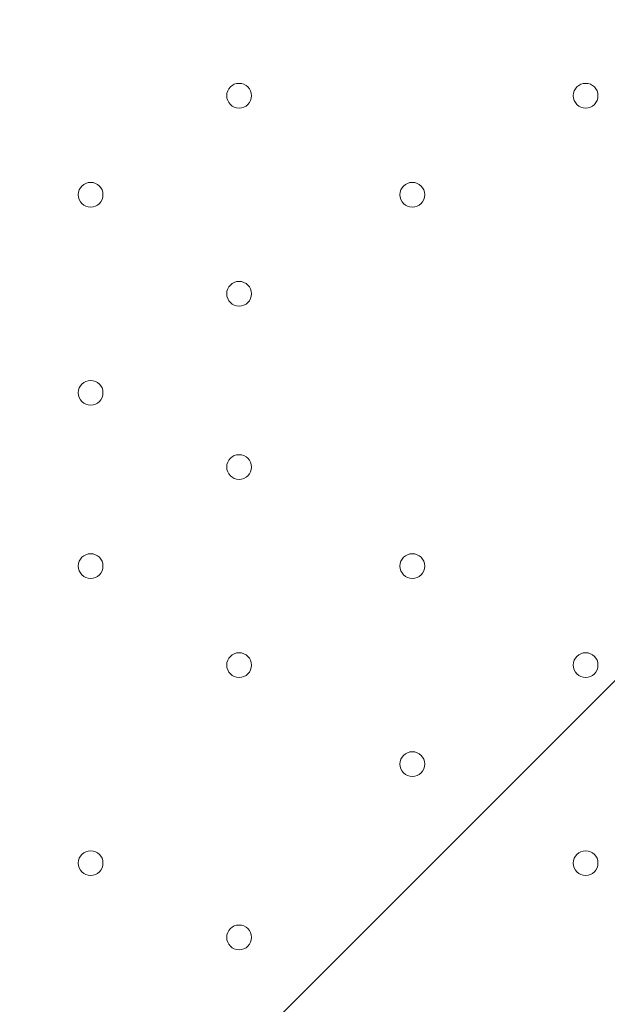
# Model space of a CAD drawing. Units: millimetres. Extents: x -5622 to 12867, y -12821 to 2544.
# Drawn here: x -1323 to -1172, y -6073 to -5821 of the extents above; entities that cross this region are included whole.
import ezdxf

# ---------------------------------------------------------------- set-up
doc = ezdxf.new("R2010")
doc.units = ezdxf.units.MM
doc.header["$MEASUREMENT"] = 0
doc.layers.add('Logos & Title', color=7, linetype='Continuous', lineweight=0)

# ---------------------------------------------------------------- blocks, each defined once
blk = doc.blocks.new('Block_0')
at = {"layer": 'Logos & Title', "color": 253, "lineweight": 9}
blk.add_line((-2867.25, -7687.2), (365.55, -4454.4), dxfattribs=at)

msp = doc.modelspace()

# ---------------------------------------------------------------- linework, layer by layer
at = {"layer": 'Logos & Title', "color": 1, "lineweight": 15}
msp.add_open_spline([(9923.8, -3033.42), (10862.69, -3033.42), (11623.81, -2272.32), (11623.81, -1333.42), (11623.81, -1333.42), (11623.81, -485.88), (11623.81, -485.88), (11623.81, 453.01), (10862.69, 1214.12), (9923.8, 1214.12), (9923.8, 1214.12), (7646.96, 1214.12), (7646.96, 1214.12), (7305.86, 1472.08), (6881.13, 1625.26), (6420.51, 1625.26), (6420.51, 1625.26), (3964.47, 1625.26), (3964.47, 1625.26), (2922.6, 1625.26), (2064.12, 842.3), (1943.95, -167.23), (1943.95, -167.23), (1916.66, -62.85), (1916.66, -62.85), (1916.65, -62.81), (1916.64, -62.78), (1916.63, -62.75), (1916.63, -62.75), (1916.16, -60.95), (1916.16, -60.95), (1916.16, -60.95), (1916.12, -60.96), (1916.12, -60.96), (1749.01, 585.12), (1162.19, 1062.32), (463.87, 1062.32), (-229.9, 1062.32), (-813.39, 591.21), (-984.84, -48.47), (-984.84, -48.47), (-985.05, -48.4), (-985.05, -48.4), (-985.05, -48.4), (-1329.67, -1285), (-1329.67, -1285), (-1338.5, -1308.69), (-1346.81, -1332.63), (-1354.7, -1356.76), (-1354.7, -1356.76), (-1653.86, -1356.76), (-1653.86, -1356.76), (-2482.28, -1356.76), (-3153.85, -2028.33), (-3153.85, -2856.76), (-3153.85, -2856.76), (-3153.85, -2894.86), (-3153.85, -2894.86), (-3153.85, -3320.62), (-2976.15, -3704.62), (-2691.25, -3977.65), (-3315.86, -4388.88), (-3728.43, -5095.93), (-3728.43, -5899.67), (-3728.43, -6230.12), (-3658.22, -6543.99), (-3532.74, -6827.99), (-3532.74, -6827.99), (-3532.74, -7335.11), (-3532.74, -7335.11), (-3532.74, -7625.89), (-3473.59, -7902.85), (-3366.74, -8154.67), (-3366.74, -8154.67), (-3406.42, -8301.78), (-3406.42, -8301.78), (-3406.42, -8301.78), (-3443.82, -8352.72), (-3443.82, -8352.72), (-3459.48, -8374.03), (-3474.22, -8395.69), (-3488.62, -8417.53), (-3514.51, -8450.94), (-3539.56, -8485.37), (-3562.98, -8521.49), (-3802.63, -8890.71), (-3968.01, -9303.28), (-4046.15, -9723.13), (-4062.55, -9781.33), (-4076.07, -9840.95), (-4085.55, -9902.27), (-4085.55, -9902.27), (-4155.37, -10353.08), (-4155.37, -10353.08), (-4167.22, -10429.6), (-4173.04, -10506.36), (-4173.04, -10582.74), (-4173.04, -10929.31), (-4088, -11223.03), (-3829.16, -11459.74), (-3819.62, -11468.47), (-3810.21, -11477.6), (-3800.73, -11487.04), (-3800.73, -11487.04), (-3811.1, -11555.44), (-3811.1, -11555.44), (-3893.87, -12101.48), (-3518.32, -12611.25), (-2972.29, -12694.04), (-2972.29, -12694.04), (-2207.15, -12810.04), (-2207.15, -12810.04), (-2156.32, -12817.75), (-2105.9, -12821.47), (-2056.01, -12821.47), (-1570.22, -12821.47), (-1144.05, -12466.78), (-1068.67, -11971.91), (-741, -11723.11), (-479.07, -11374.51), (-410.21, -10936.16), (-410.21, -10936.16), (-346.82, -10532.83), (-346.82, -10532.83), (-346.82, -10532.83), (-157.17, -10413.27), (-157.17, -10413.27), (-9.42, -10320.17), (118.74, -10203.47), (223.59, -10069.7), (223.59, -10069.7), (-592.32, -9435.1), (-592.32, -9435.1), (-592.32, -9435.1), (-420.83, -9435.1), (-420.83, -9435.1), (-102.37, -9435.1), (199.43, -9364.11), (469.77, -9237.21), (469.77, -9237.21), (495.62, -9237.21), (495.62, -9237.21), (617.26, -9237.21), (736.08, -9225.39), (851.35, -9203.53), (851.35, -9203.53), (851.22, -9203.85), (851.22, -9203.85), (851.22, -9203.85), (1591.78, -9087.35), (1591.78, -9087.35), (1783.01, -9695.78), (2351.38, -10137.11), (3022.93, -10137.11), (3022.93, -10137.11), (4889.82, -10137.11), (4889.82, -10137.11), (5652.32, -10137.11), (6281.46, -9568.06), (6376.85, -8831.55), (6376.85, -8831.55), (6819.27, -8831.55), (6819.27, -8831.55), (6845.7, -9235.5), (7032.18, -9595.53), (7315.62, -9849.54), (7315.62, -9849.54), (7315.62, -10441.72), (7315.62, -10441.72), (7315.62, -10994.01), (7763.34, -11441.73), (8315.63, -11441.73), (8315.63, -11441.73), (9306.23, -11441.73), (9306.23, -11441.73), (9858.51, -11441.73), (10306.24, -10994.01), (10306.24, -10441.72), (10306.24, -10441.72), (10306.24, -9849.98), (10306.24, -9849.98), (10613.02, -9575.32), (10806.22, -9176.41), (10806.22, -8732.23), (10806.22, -8732.23), (10806.22, -8459.27), (10806.22, -8459.27), (11126.78, -8184.17), (11330.12, -7776.37), (11330.12, -7320.81), (11330.12, -7320.81), (11330.12, -6358.22), (11330.12, -6358.22), (11330.12, -5673.93), (10871.74, -5097.07), (10245.4, -4916.92), (10085.62, -4530.31), (9768.91, -4225.05), (9374.64, -4080.6), (9045.23, -3701.04), (8573.22, -3449.03), (8042.69, -3408.04), (8120.58, -3287.19), (8191.78, -3162.17), (8255.54, -3033.42), (8255.54, -3033.42), (9923.8, -3033.42), (9923.8, -3033.42)], degree=3, knots=[0, 0, 0, 0, 1, 1, 1, 2, 2, 2, 3, 3, 3, 4, 4, 4, 5, 5, 5, 6, 6, 6, 7, 7, 7, 8, 8, 8, 9, 9, 9, 10, 10, 10, 11, 11, 11, 12, 12, 12, 13, 13, 13, 14, 14, 14, 15, 15, 15, 16, 16, 16, 17, 17, 17, 18, 18, 18, 19, 19, 19, 20, 20, 20, 21, 21, 21, 22, 22, 22, 23, 23, 23, 24, 24, 24, 25, 25, 25, 26, 26, 26, 27, 27, 27, 28, 28, 28, 29, 29, 29, 30, 30, 30, 31, 31, 31, 32, 32, 32, 33, 33, 33, 34, 34, 34, 35, 35, 35, 36, 36, 36, 37, 37, 37, 38, 38, 38, 39, 39, 39, 40, 40, 40, 41, 41, 41, 42, 42, 42, 43, 43, 43, 44, 44, 44, 45, 45, 45, 46, 46, 46, 47, 47, 47, 48, 48, 48, 49, 49, 49, 50, 50, 50, 51, 51, 51, 52, 52, 52, 53, 53, 53, 54, 54, 54, 55, 55, 55, 56, 56, 56, 57, 57, 57, 58, 58, 58, 59, 59, 59, 60, 60, 60, 61, 61, 61, 62, 62, 62, 63, 63, 63, 64, 64, 64, 65, 65, 65, 66, 66, 66, 67, 67, 67, 68, 68, 68, 69, 69, 69, 69], dxfattribs=at)
at = {"layer": 'Logos & Title', "color": 253, "lineweight": 9}
msp.add_open_spline([(-2689.65, -3982.15), (-2326.21, -3741.66), (-1890.5, -3601.63), (-1422.07, -3601.63), (-151.82, -3601.63), (877.93, -4631.38), (877.93, -5901.63), (877.93, -7171.89), (-151.82, -8201.63), (-1422.07, -8201.63), (-2361.55, -8201.63), (-3169.46, -7638.36), (-3526.53, -6831.12)], degree=3, knots=[0, 0, 0, 0, 1, 1, 1, 2, 2, 2, 3, 3, 3, 4, 4, 4, 4], dxfattribs=at)
at = {"layer": 'Logos & Title', "color": 7, "lineweight": 9}
for points in [[(-1266.5, -5836.87), (-1268.25, -5836.87), (-1269.67, -5838.29), (-1269.67, -5840.04), (-1269.68, -5841.8), (-1268.25, -5843.22), (-1266.5, -5843.22), (-1264.75, -5843.22), (-1263.33, -5841.8), (-1263.32, -5840.05), (-1263.32, -5838.29), (-1264.74, -5836.87), (-1266.5, -5836.87)], [(-1266.5, -5843.22), (-1264.75, -5843.22), (-1263.32, -5841.8), (-1263.32, -5840.05), (-1263.32, -5838.29), (-1264.74, -5836.87), (-1266.5, -5836.87), (-1268.25, -5836.87), (-1269.67, -5838.29), (-1269.67, -5840.04), (-1269.68, -5841.8), (-1268.25, -5843.22), (-1266.5, -5843.22)], [(-1266.5, -5843.22), (-1264.75, -5843.22), (-1263.32, -5841.8), (-1263.32, -5840.05), (-1263.32, -5838.29), (-1264.74, -5836.87), (-1266.5, -5836.87), (-1268.25, -5836.87), (-1269.67, -5838.29), (-1269.67, -5840.04), (-1269.68, -5841.8), (-1268.25, -5843.22), (-1266.5, -5843.22)], [(-1177.6, -5836.87), (-1179.35, -5836.87), (-1180.77, -5838.29), (-1180.77, -5840.04), (-1180.77, -5841.8), (-1179.35, -5843.22), (-1177.6, -5843.22), (-1175.85, -5843.22), (-1174.42, -5841.8), (-1174.42, -5840.05), (-1174.42, -5838.29), (-1175.84, -5836.87), (-1177.6, -5836.87)], [(-1177.6, -5843.22), (-1175.85, -5843.22), (-1174.42, -5841.8), (-1174.42, -5840.05), (-1174.42, -5838.29), (-1175.84, -5836.87), (-1177.6, -5836.87), (-1179.35, -5836.87), (-1180.77, -5838.29), (-1180.77, -5840.04), (-1180.77, -5841.8), (-1179.35, -5843.22), (-1177.6, -5843.22)], [(-1177.6, -5843.22), (-1175.85, -5843.22), (-1174.42, -5841.8), (-1174.42, -5840.05), (-1174.42, -5838.29), (-1175.84, -5836.87), (-1177.6, -5836.87), (-1179.35, -5836.87), (-1180.77, -5838.29), (-1180.77, -5840.04), (-1180.77, -5841.8), (-1179.35, -5843.22), (-1177.6, -5843.22)], [(-1304.6, -5862.27), (-1306.35, -5862.27), (-1307.77, -5863.69), (-1307.77, -5865.44), (-1307.77, -5867.2), (-1306.35, -5868.62), (-1304.6, -5868.62), (-1302.85, -5868.62), (-1301.42, -5867.2), (-1301.42, -5865.45), (-1301.42, -5863.69), (-1302.84, -5862.27), (-1304.6, -5862.27)], [(-1304.6, -5868.62), (-1302.85, -5868.62), (-1301.42, -5867.2), (-1301.42, -5865.45), (-1301.42, -5863.69), (-1302.84, -5862.27), (-1304.6, -5862.27), (-1306.35, -5862.27), (-1307.77, -5863.69), (-1307.77, -5865.44), (-1307.77, -5867.2), (-1306.35, -5868.62), (-1304.6, -5868.62)], [(-1304.6, -5868.62), (-1302.85, -5868.62), (-1301.42, -5867.2), (-1301.42, -5865.45), (-1301.42, -5863.69), (-1302.84, -5862.27), (-1304.6, -5862.27), (-1306.35, -5862.27), (-1307.77, -5863.69), (-1307.77, -5865.44), (-1307.77, -5867.2), (-1306.35, -5868.62), (-1304.6, -5868.62)], [(-1222.05, -5862.27), (-1223.8, -5862.27), (-1225.22, -5863.69), (-1225.22, -5865.44), (-1225.22, -5867.2), (-1223.8, -5868.62), (-1222.05, -5868.62), (-1220.3, -5868.62), (-1218.88, -5867.2), (-1218.87, -5865.45), (-1218.87, -5863.69), (-1220.29, -5862.27), (-1222.05, -5862.27)], [(-1222.05, -5868.62), (-1220.3, -5868.62), (-1218.87, -5867.2), (-1218.87, -5865.45), (-1218.87, -5863.69), (-1220.29, -5862.27), (-1222.05, -5862.27), (-1223.8, -5862.27), (-1225.22, -5863.69), (-1225.22, -5865.44), (-1225.22, -5867.2), (-1223.8, -5868.62), (-1222.05, -5868.62)], [(-1222.05, -5868.62), (-1220.3, -5868.62), (-1218.87, -5867.2), (-1218.87, -5865.45), (-1218.87, -5863.69), (-1220.29, -5862.27), (-1222.05, -5862.27), (-1223.8, -5862.27), (-1225.22, -5863.69), (-1225.22, -5865.44), (-1225.22, -5867.2), (-1223.8, -5868.62), (-1222.05, -5868.62)], [(-1266.5, -5887.67), (-1268.25, -5887.67), (-1269.67, -5889.09), (-1269.67, -5890.84), (-1269.68, -5892.6), (-1268.25, -5894.02), (-1266.5, -5894.02), (-1264.75, -5894.02), (-1263.33, -5892.6), (-1263.32, -5890.85), (-1263.32, -5889.09), (-1264.74, -5887.67), (-1266.5, -5887.67)], [(-1266.5, -5894.02), (-1264.75, -5894.02), (-1263.32, -5892.6), (-1263.32, -5890.85), (-1263.32, -5889.09), (-1264.74, -5887.67), (-1266.5, -5887.67), (-1268.25, -5887.67), (-1269.67, -5889.09), (-1269.67, -5890.84), (-1269.68, -5892.6), (-1268.25, -5894.02), (-1266.5, -5894.02)], [(-1266.5, -5894.02), (-1264.75, -5894.02), (-1263.32, -5892.6), (-1263.32, -5890.85), (-1263.32, -5889.09), (-1264.74, -5887.67), (-1266.5, -5887.67), (-1268.25, -5887.67), (-1269.67, -5889.09), (-1269.67, -5890.84), (-1269.68, -5892.6), (-1268.25, -5894.02), (-1266.5, -5894.02)], [(-1304.6, -5913.07), (-1306.35, -5913.07), (-1307.77, -5914.49), (-1307.77, -5916.24), (-1307.77, -5918), (-1306.35, -5919.42), (-1304.6, -5919.42), (-1302.85, -5919.42), (-1301.42, -5918), (-1301.42, -5916.25), (-1301.42, -5914.49), (-1302.84, -5913.07), (-1304.6, -5913.07)], [(-1304.6, -5919.42), (-1302.85, -5919.42), (-1301.42, -5918), (-1301.42, -5916.25), (-1301.42, -5914.49), (-1302.84, -5913.07), (-1304.6, -5913.07), (-1306.35, -5913.07), (-1307.77, -5914.49), (-1307.77, -5916.24), (-1307.77, -5918), (-1306.35, -5919.42), (-1304.6, -5919.42)], [(-1304.6, -5919.42), (-1302.85, -5919.42), (-1301.42, -5918), (-1301.42, -5916.25), (-1301.42, -5914.49), (-1302.84, -5913.07), (-1304.6, -5913.07), (-1306.35, -5913.07), (-1307.77, -5914.49), (-1307.77, -5916.24), (-1307.77, -5918), (-1306.35, -5919.42), (-1304.6, -5919.42)], [(-1266.5, -5932.12), (-1268.25, -5932.12), (-1269.67, -5933.54), (-1269.67, -5935.29), (-1269.68, -5937.05), (-1268.25, -5938.47), (-1266.5, -5938.47), (-1264.75, -5938.47), (-1263.33, -5937.05), (-1263.32, -5935.3), (-1263.32, -5933.54), (-1264.74, -5932.12), (-1266.5, -5932.12)], [(-1266.5, -5938.47), (-1264.75, -5938.47), (-1263.32, -5937.05), (-1263.32, -5935.3), (-1263.32, -5933.54), (-1264.74, -5932.12), (-1266.5, -5932.12), (-1268.25, -5932.12), (-1269.67, -5933.54), (-1269.67, -5935.29), (-1269.68, -5937.05), (-1268.25, -5938.47), (-1266.5, -5938.47)], [(-1266.5, -5938.47), (-1264.75, -5938.47), (-1263.32, -5937.05), (-1263.32, -5935.3), (-1263.32, -5933.54), (-1264.74, -5932.12), (-1266.5, -5932.12), (-1268.25, -5932.12), (-1269.67, -5933.54), (-1269.67, -5935.29), (-1269.68, -5937.05), (-1268.25, -5938.47), (-1266.5, -5938.47)], [(-1304.6, -5957.52), (-1306.35, -5957.52), (-1307.77, -5958.94), (-1307.77, -5960.69), (-1307.77, -5962.45), (-1306.35, -5963.87), (-1304.6, -5963.87), (-1302.85, -5963.87), (-1301.42, -5962.45), (-1301.42, -5960.7), (-1301.42, -5958.94), (-1302.84, -5957.52), (-1304.6, -5957.52)], [(-1304.6, -5963.87), (-1302.85, -5963.87), (-1301.42, -5962.45), (-1301.42, -5960.7), (-1301.42, -5958.94), (-1302.84, -5957.52), (-1304.6, -5957.52), (-1306.35, -5957.52), (-1307.77, -5958.94), (-1307.77, -5960.69), (-1307.77, -5962.45), (-1306.35, -5963.87), (-1304.6, -5963.87)], [(-1304.6, -5963.87), (-1302.85, -5963.87), (-1301.42, -5962.45), (-1301.42, -5960.7), (-1301.42, -5958.94), (-1302.84, -5957.52), (-1304.6, -5957.52), (-1306.35, -5957.52), (-1307.77, -5958.94), (-1307.77, -5960.69), (-1307.77, -5962.45), (-1306.35, -5963.87), (-1304.6, -5963.87)], [(-1222.05, -5957.52), (-1223.8, -5957.52), (-1225.22, -5958.94), (-1225.22, -5960.69), (-1225.22, -5962.45), (-1223.8, -5963.87), (-1222.05, -5963.87), (-1220.3, -5963.87), (-1218.88, -5962.45), (-1218.87, -5960.7), (-1218.87, -5958.94), (-1220.29, -5957.52), (-1222.05, -5957.52)], [(-1222.05, -5963.87), (-1220.3, -5963.87), (-1218.87, -5962.45), (-1218.87, -5960.7), (-1218.87, -5958.94), (-1220.29, -5957.52), (-1222.05, -5957.52), (-1223.8, -5957.52), (-1225.22, -5958.94), (-1225.22, -5960.69), (-1225.22, -5962.45), (-1223.8, -5963.87), (-1222.05, -5963.87)], [(-1222.05, -5963.87), (-1220.3, -5963.87), (-1218.87, -5962.45), (-1218.87, -5960.7), (-1218.87, -5958.94), (-1220.29, -5957.52), (-1222.05, -5957.52), (-1223.8, -5957.52), (-1225.22, -5958.94), (-1225.22, -5960.69), (-1225.22, -5962.45), (-1223.8, -5963.87), (-1222.05, -5963.87)], [(-1266.5, -5982.92), (-1268.25, -5982.92), (-1269.67, -5984.34), (-1269.67, -5986.09), (-1269.68, -5987.85), (-1268.25, -5989.27), (-1266.5, -5989.27), (-1264.75, -5989.27), (-1263.33, -5987.85), (-1263.32, -5986.1), (-1263.32, -5984.34), (-1264.74, -5982.92), (-1266.5, -5982.92)], [(-1266.5, -5989.27), (-1264.75, -5989.27), (-1263.32, -5987.85), (-1263.32, -5986.1), (-1263.32, -5984.34), (-1264.74, -5982.92), (-1266.5, -5982.92), (-1268.25, -5982.92), (-1269.67, -5984.34), (-1269.67, -5986.09), (-1269.68, -5987.85), (-1268.25, -5989.27), (-1266.5, -5989.27)], [(-1266.5, -5989.27), (-1264.75, -5989.27), (-1263.32, -5987.85), (-1263.32, -5986.1), (-1263.32, -5984.34), (-1264.74, -5982.92), (-1266.5, -5982.92), (-1268.25, -5982.92), (-1269.67, -5984.34), (-1269.67, -5986.09), (-1269.68, -5987.85), (-1268.25, -5989.27), (-1266.5, -5989.27)], [(-1177.6, -5982.92), (-1179.35, -5982.92), (-1180.77, -5984.34), (-1180.77, -5986.09), (-1180.77, -5987.85), (-1179.35, -5989.27), (-1177.6, -5989.27), (-1175.85, -5989.27), (-1174.42, -5987.85), (-1174.42, -5986.1), (-1174.42, -5984.34), (-1175.84, -5982.92), (-1177.6, -5982.92)], [(-1177.6, -5989.27), (-1175.85, -5989.27), (-1174.42, -5987.85), (-1174.42, -5986.1), (-1174.42, -5984.34), (-1175.84, -5982.92), (-1177.6, -5982.92), (-1179.35, -5982.92), (-1180.77, -5984.34), (-1180.77, -5986.09), (-1180.77, -5987.85), (-1179.35, -5989.27), (-1177.6, -5989.27)], [(-1177.6, -5989.27), (-1175.85, -5989.27), (-1174.42, -5987.85), (-1174.42, -5986.1), (-1174.42, -5984.34), (-1175.84, -5982.92), (-1177.6, -5982.92), (-1179.35, -5982.92), (-1180.77, -5984.34), (-1180.77, -5986.09), (-1180.77, -5987.85), (-1179.35, -5989.27), (-1177.6, -5989.27)], [(-1222.05, -6008.32), (-1223.8, -6008.32), (-1225.22, -6009.74), (-1225.22, -6011.49), (-1225.22, -6013.25), (-1223.8, -6014.67), (-1222.05, -6014.67), (-1220.3, -6014.67), (-1218.88, -6013.25), (-1218.87, -6011.5), (-1218.87, -6009.74), (-1220.29, -6008.32), (-1222.05, -6008.32)], [(-1222.05, -6014.67), (-1220.3, -6014.67), (-1218.87, -6013.25), (-1218.87, -6011.5), (-1218.87, -6009.74), (-1220.29, -6008.32), (-1222.05, -6008.32), (-1223.8, -6008.32), (-1225.22, -6009.74), (-1225.22, -6011.49), (-1225.22, -6013.25), (-1223.8, -6014.67), (-1222.05, -6014.67)], [(-1222.05, -6014.67), (-1220.3, -6014.67), (-1218.87, -6013.25), (-1218.87, -6011.5), (-1218.87, -6009.74), (-1220.29, -6008.32), (-1222.05, -6008.32), (-1223.8, -6008.32), (-1225.22, -6009.74), (-1225.22, -6011.49), (-1225.22, -6013.25), (-1223.8, -6014.67), (-1222.05, -6014.67)], [(-1304.6, -6033.72), (-1306.35, -6033.72), (-1307.77, -6035.14), (-1307.77, -6036.89), (-1307.77, -6038.65), (-1306.35, -6040.07), (-1304.6, -6040.07), (-1302.85, -6040.07), (-1301.42, -6038.65), (-1301.42, -6036.9), (-1301.42, -6035.14), (-1302.84, -6033.72), (-1304.6, -6033.72)], [(-1304.6, -6040.07), (-1302.85, -6040.07), (-1301.42, -6038.65), (-1301.42, -6036.9), (-1301.42, -6035.14), (-1302.84, -6033.72), (-1304.6, -6033.72), (-1306.35, -6033.72), (-1307.77, -6035.14), (-1307.77, -6036.89), (-1307.77, -6038.65), (-1306.35, -6040.07), (-1304.6, -6040.07)], [(-1304.6, -6040.07), (-1302.85, -6040.07), (-1301.42, -6038.65), (-1301.42, -6036.9), (-1301.42, -6035.14), (-1302.84, -6033.72), (-1304.6, -6033.72), (-1306.35, -6033.72), (-1307.77, -6035.14), (-1307.77, -6036.89), (-1307.77, -6038.65), (-1306.35, -6040.07), (-1304.6, -6040.07)], [(-1177.6, -6033.72), (-1179.35, -6033.72), (-1180.77, -6035.14), (-1180.77, -6036.89), (-1180.77, -6038.65), (-1179.35, -6040.07), (-1177.6, -6040.07), (-1175.85, -6040.07), (-1174.42, -6038.65), (-1174.42, -6036.9), (-1174.42, -6035.14), (-1175.84, -6033.72), (-1177.6, -6033.72)], [(-1177.6, -6040.07), (-1175.85, -6040.07), (-1174.42, -6038.65), (-1174.42, -6036.9), (-1174.42, -6035.14), (-1175.84, -6033.72), (-1177.6, -6033.72), (-1179.35, -6033.72), (-1180.77, -6035.14), (-1180.77, -6036.89), (-1180.77, -6038.65), (-1179.35, -6040.07), (-1177.6, -6040.07)], [(-1177.6, -6040.07), (-1175.85, -6040.07), (-1174.42, -6038.65), (-1174.42, -6036.9), (-1174.42, -6035.14), (-1175.84, -6033.72), (-1177.6, -6033.72), (-1179.35, -6033.72), (-1180.77, -6035.14), (-1180.77, -6036.89), (-1180.77, -6038.65), (-1179.35, -6040.07), (-1177.6, -6040.07)], [(-1266.5, -6052.77), (-1268.25, -6052.77), (-1269.67, -6054.19), (-1269.67, -6055.94), (-1269.68, -6057.7), (-1268.25, -6059.12), (-1266.5, -6059.12), (-1264.75, -6059.12), (-1263.33, -6057.7), (-1263.32, -6055.95), (-1263.32, -6054.19), (-1264.74, -6052.77), (-1266.5, -6052.77)], [(-1266.5, -6059.12), (-1264.75, -6059.12), (-1263.32, -6057.7), (-1263.32, -6055.95), (-1263.32, -6054.19), (-1264.74, -6052.77), (-1266.5, -6052.77), (-1268.25, -6052.77), (-1269.67, -6054.19), (-1269.67, -6055.94), (-1269.68, -6057.7), (-1268.25, -6059.12), (-1266.5, -6059.12)], [(-1266.5, -6059.12), (-1264.75, -6059.12), (-1263.32, -6057.7), (-1263.32, -6055.95), (-1263.32, -6054.19), (-1264.74, -6052.77), (-1266.5, -6052.77), (-1268.25, -6052.77), (-1269.67, -6054.19), (-1269.67, -6055.94), (-1269.68, -6057.7), (-1268.25, -6059.12), (-1266.5, -6059.12)]]:
    msp.add_open_spline(points, degree=3, knots=[0, 0, 0, 0, 1, 1, 1, 2, 2, 2, 3, 3, 3, 4, 4, 4, 4], dxfattribs=at)

# ---------------------------------------------------------------- block references
at = {"layer": 'Logos & Title'}
msp.add_blockref('Block_0', (0, 0), dxfattribs=at)

doc.saveas('drawing.dxf')
